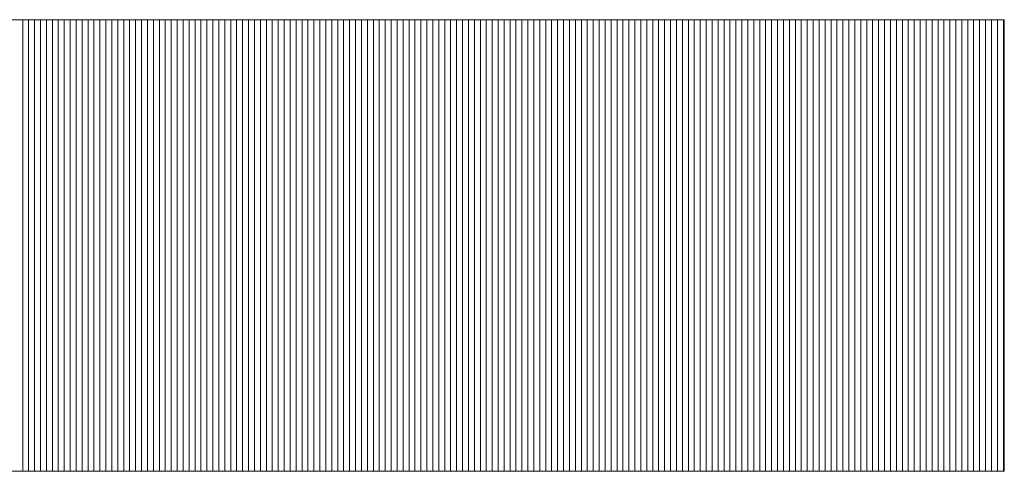
# Model space of a CAD drawing. Extents: x -283 to 935, y -347 to 542.
# Drawn here: x 525 to 532, y -264 to -260 of the extents above; entities that cross this region are included whole.
import ezdxf

# ---------------------------------------------------------------- set-up
doc = ezdxf.new("R2010")
doc.units = 0
doc.header["$LTSCALE"] = 0.25
doc.header["$MEASUREMENT"] = 0
doc.layers.add('waku', color=7, linetype='CONTINUOUS', lineweight=15)

# ---------------------------------------------------------------- blocks, each defined once
blk = doc.blocks.new('BEYE')
at = {"layer": 'waku', "color": 7, "linetype": 'Continuous'}
for p, q in [((19.8533, -288.1118), (24.838, -288.1118)), ((22.3607, -289.2514), (22.3607, -288.1118)), ((22.3607, -289.2514), (22.3607, -288.1118)), ((22.3607, -289.2514), (22.3607, -288.1118)), ((22.3757, -289.2514), (22.3757, -288.1118)), ((22.3757, -289.2514), (22.3757, -288.1118)), ((22.3757, -289.2514), (22.3757, -288.1118)), ((22.3757, -289.2514), (22.3757, -288.1118)), ((22.3757, -289.2514), (22.3757, -288.1118)), ((22.3757, -289.2514), (22.3757, -288.1118)), ((22.3907, -289.2514), (22.3907, -288.1118)), ((22.3907, -289.2514), (22.3907, -288.1118)), ((22.3907, -289.2514), (22.3907, -288.1118)), ((22.4057, -289.2514), (22.4057, -288.1118)), ((22.4057, -289.2514), (22.4057, -288.1118)), ((22.4057, -289.2514), (22.4057, -288.1118)), ((22.4207, -289.2514), (22.4207, -288.1118)), ((22.4207, -289.2514), (22.4207, -288.1118)), ((22.4207, -289.2514), (22.4207, -288.1118)), ((22.4357, -289.2514), (22.4357, -288.1118)), ((22.4357, -289.2514), (22.4357, -288.1118)), ((22.4357, -289.2514), (22.4357, -288.1118)), ((22.4507, -289.2514), (22.4507, -288.1118)), ((22.4507, -289.2514), (22.4507, -288.1118)), ((22.4507, -289.2514), (22.4507, -288.1118)), ((22.4657, -289.2514), (22.4657, -288.1118)), ((22.4657, -289.2514), (22.4657, -288.1118)), ((22.4657, -289.2514), (22.4657, -288.1118)), ((22.4807, -289.2514), (22.4807, -288.1118)), ((22.4807, -289.2514), (22.4807, -288.1118)), ((22.4807, -289.2514), (22.4807, -288.1118)), ((22.4957, -289.2514), (22.4957, -288.1118)), ((22.4957, -289.2514), (22.4957, -288.1118)), ((22.4957, -289.2514), (22.4957, -288.1118)), ((22.5107, -289.2514), (22.5107, -288.1118)), ((22.5107, -289.2514), (22.5107, -288.1118)), ((22.5107, -289.2514), (22.5107, -288.1118)), ((22.5257, -289.2514), (22.5257, -288.1118)), ((22.5257, -289.2514), (22.5257, -288.1118)), ((22.5257, -289.2514), (22.5257, -288.1118)), ((22.5257, -289.2514), (22.5257, -288.1118)), ((22.5257, -289.2514), (22.5257, -288.1118)), ((22.5257, -289.2514), (22.5257, -288.1118)), ((22.5407, -289.2514), (22.5407, -288.1118)), ((22.5407, -289.2514), (22.5407, -288.1118)), ((22.5407, -289.2514), (22.5407, -288.1118)), ((22.5557, -289.2514), (22.5557, -288.1118)), ((22.5557, -289.2514), (22.5557, -288.1118)), ((22.5557, -289.2514), (22.5557, -288.1118)), ((22.5707, -289.2514), (22.5707, -288.1118)), ((22.5707, -289.2514), (22.5707, -288.1118)), ((22.5707, -289.2514), (22.5707, -288.1118)), ((22.5857, -289.2514), (22.5857, -288.1118)), ((22.5857, -289.2514), (22.5857, -288.1118)), ((22.5857, -289.2514), (22.5857, -288.1118)), ((22.6007, -289.2514), (22.6007, -288.1118)), ((22.6007, -289.2514), (22.6007, -288.1118)), ((22.6007, -289.2514), (22.6007, -288.1118)), ((22.6157, -289.2514), (22.6157, -288.1118)), ((22.6157, -289.2514), (22.6157, -288.1118)), ((22.6157, -289.2514), (22.6157, -288.1118)), ((22.6307, -289.2514), (22.6307, -288.1118)), ((22.6307, -289.2514), (22.6307, -288.1118)), ((22.6307, -289.2514), (22.6307, -288.1118)), ((22.6457, -289.2514), (22.6457, -288.1118)), ((22.6457, -289.2514), (22.6457, -288.1118)), ((22.6457, -289.2514), (22.6457, -288.1118)), ((22.6607, -289.2514), (22.6607, -288.1118)), ((22.6607, -289.2514), (22.6607, -288.1118)), ((22.6607, -289.2514), (22.6607, -288.1118)), ((22.6757, -289.2514), (22.6757, -288.1118)), ((22.6757, -289.2514), (22.6757, -288.1118)), ((22.6757, -289.2514), (22.6757, -288.1118)), ((22.6757, -289.2514), (22.6757, -288.1118)), ((22.6757, -289.2514), (22.6757, -288.1118)), ((22.6757, -289.2514), (22.6757, -288.1118)), ((22.6907, -289.2514), (22.6907, -288.1118)), ((22.6907, -289.2514), (22.6907, -288.1118)), ((22.6907, -289.2514), (22.6907, -288.1118)), ((22.7057, -289.2514), (22.7057, -288.1118)), ((22.7057, -289.2514), (22.7057, -288.1118)), ((22.7057, -289.2514), (22.7057, -288.1118)), ((22.7207, -289.2514), (22.7207, -288.1118)), ((22.7207, -289.2514), (22.7207, -288.1118)), ((22.7207, -289.2514), (22.7207, -288.1118)), ((22.7357, -289.2514), (22.7357, -288.1118)), ((22.7357, -289.2514), (22.7357, -288.1118)), ((22.7357, -289.2514), (22.7357, -288.1118)), ((22.7507, -289.2514), (22.7507, -288.1118)), ((22.7507, -289.2514), (22.7507, -288.1118)), ((22.7507, -289.2514), (22.7507, -288.1118)), ((22.7657, -289.2514), (22.7657, -288.1118)), ((22.7657, -289.2514), (22.7657, -288.1118)), ((22.7657, -289.2514), (22.7657, -288.1118)), ((22.7807, -289.2514), (22.7807, -288.1118)), ((22.7807, -289.2514), (22.7807, -288.1118)), ((22.7807, -289.2514), (22.7807, -288.1118)), ((22.7957, -289.2514), (22.7957, -288.1118)), ((22.7957, -289.2514), (22.7957, -288.1118)), ((22.7957, -289.2514), (22.7957, -288.1118)), ((22.8107, -289.2514), (22.8107, -288.1118)), ((22.8107, -289.2514), (22.8107, -288.1118)), ((22.8107, -289.2514), (22.8107, -288.1118)), ((22.8257, -289.2514), (22.8257, -288.1118)), ((22.8257, -289.2514), (22.8257, -288.1118)), ((22.8257, -289.2514), (22.8257, -288.1118)), ((22.8257, -289.2514), (22.8257, -288.1118)), ((22.8257, -289.2514), (22.8257, -288.1118)), ((22.8257, -289.2514), (22.8257, -288.1118)), ((22.8257, -289.2514), (22.8257, -288.1118)), ((22.8407, -289.2514), (22.8407, -288.1118)), ((22.8407, -289.2514), (22.8407, -288.1118)), ((22.8407, -289.2514), (22.8407, -288.1118)), ((22.8557, -289.2514), (22.8557, -288.1118)), ((22.8557, -289.2514), (22.8557, -288.1118)), ((22.8557, -289.2514), (22.8557, -288.1118)), ((22.8707, -289.2514), (22.8707, -288.1118)), ((22.8707, -289.2514), (22.8707, -288.1118)), ((22.8707, -289.2514), (22.8707, -288.1118)), ((22.8857, -289.2514), (22.8857, -288.1118)), ((22.8857, -289.2514), (22.8857, -288.1118)), ((22.8857, -289.2514), (22.8857, -288.1118)), ((22.9007, -289.2514), (22.9007, -288.1118)), ((22.9007, -289.2514), (22.9007, -288.1118)), ((22.9007, -289.2514), (22.9007, -288.1118)), ((22.9157, -289.2514), (22.9157, -288.1118)), ((22.9157, -289.2514), (22.9157, -288.1118)), ((22.9157, -289.2514), (22.9157, -288.1118)), ((22.9307, -289.2514), (22.9307, -288.1118)), ((22.9307, -289.2514), (22.9307, -288.1118)), ((22.9307, -289.2514), (22.9307, -288.1118)), ((22.9457, -289.2514), (22.9457, -288.1118)), ((22.9457, -289.2514), (22.9457, -288.1118)), ((22.9457, -289.2514), (22.9457, -288.1118)), ((22.9607, -289.2514), (22.9607, -288.1118)), ((22.9607, -289.2514), (22.9607, -288.1118)), ((22.9607, -289.2514), (22.9607, -288.1118)), ((22.9757, -289.2514), (22.9757, -288.1118)), ((22.9757, -289.2514), (22.9757, -288.1118)), ((22.9757, -289.2514), (22.9757, -288.1118)), ((22.9757, -289.2514), (22.9757, -288.1118)), ((22.9757, -289.2514), (22.9757, -288.1118)), ((22.9757, -289.2514), (22.9757, -288.1118)), ((22.9907, -289.2514), (22.9907, -288.1118)), ((22.9907, -289.2514), (22.9907, -288.1118)), ((22.9907, -289.2514), (22.9907, -288.1118)), ((23.0057, -289.2514), (23.0057, -288.1118)), ((23.0057, -289.2514), (23.0057, -288.1118)), ((23.0057, -289.2514), (23.0057, -288.1118)), ((23.0207, -289.2514), (23.0207, -288.1118)), ((23.0207, -289.2514), (23.0207, -288.1118)), ((23.0207, -289.2514), (23.0207, -288.1118)), ((23.0357, -289.2514), (23.0357, -288.1118)), ((23.0357, -289.2514), (23.0357, -288.1118)), ((23.0357, -289.2514), (23.0357, -288.1118)), ((23.0507, -289.2514), (23.0507, -288.1118)), ((23.0507, -289.2514), (23.0507, -288.1118)), ((23.0507, -289.2514), (23.0507, -288.1118)), ((23.0657, -289.2514), (23.0657, -288.1118)), ((23.0657, -289.2514), (23.0657, -288.1118)), ((23.0657, -289.2514), (23.0657, -288.1118)), ((23.0807, -289.2514), (23.0807, -288.1118)), ((23.0807, -289.2514), (23.0807, -288.1118)), ((23.0807, -289.2514), (23.0807, -288.1118)), ((23.0957, -289.2514), (23.0957, -288.1118)), ((23.0957, -289.2514), (23.0957, -288.1118)), ((23.0957, -289.2514), (23.0957, -288.1118)), ((23.1107, -289.2514), (23.1107, -288.1118)), ((23.1107, -289.2514), (23.1107, -288.1118)), ((23.1107, -289.2514), (23.1107, -288.1118)), ((23.1257, -289.2514), (23.1257, -288.1118)), ((23.1257, -289.2514), (23.1257, -288.1118)), ((23.1257, -289.2514), (23.1257, -288.1118)), ((23.1257, -289.2514), (23.1257, -288.1118)), ((23.1257, -289.2514), (23.1257, -288.1118)), ((23.1257, -289.2514), (23.1257, -288.1118)), ((23.1407, -289.2514), (23.1407, -288.1118)), ((23.1407, -289.2514), (23.1407, -288.1118)), ((23.1407, -289.2514), (23.1407, -288.1118)), ((23.1557, -289.2514), (23.1557, -288.1118)), ((23.1557, -289.2514), (23.1557, -288.1118)), ((23.1557, -289.2514), (23.1557, -288.1118)), ((23.1707, -289.2514), (23.1707, -288.1118)), ((23.1707, -289.2514), (23.1707, -288.1118)), ((23.1707, -289.2514), (23.1707, -288.1118)), ((23.1857, -289.2514), (23.1857, -288.1118)), ((23.1857, -289.2514), (23.1857, -288.1118)), ((23.1857, -289.2514), (23.1857, -288.1118)), ((23.2007, -289.2514), (23.2007, -288.1118)), ((23.2007, -289.2514), (23.2007, -288.1118)), ((23.2007, -289.2514), (23.2007, -288.1118)), ((23.2157, -289.2514), (23.2157, -288.1118)), ((23.2157, -289.2514), (23.2157, -288.1118)), ((23.2157, -289.2514), (23.2157, -288.1118)), ((23.2307, -289.2514), (23.2307, -288.1118)), ((23.2307, -289.2514), (23.2307, -288.1118)), ((23.2307, -289.2514), (23.2307, -288.1118)), ((23.2457, -289.2514), (23.2457, -288.1118)), ((23.2457, -289.2514), (23.2457, -288.1118)), ((23.2457, -289.2514), (23.2457, -288.1118)), ((23.2607, -289.2514), (23.2607, -288.1118)), ((23.2607, -289.2514), (23.2607, -288.1118)), ((23.2607, -289.2514), (23.2607, -288.1118)), ((23.2757, -289.2514), (23.2757, -288.1118)), ((23.2757, -289.2514), (23.2757, -288.1118)), ((23.2757, -289.2514), (23.2757, -288.1118)), ((23.2757, -289.2514), (23.2757, -288.1118)), ((23.2757, -289.2514), (23.2757, -288.1118)), ((23.2757, -289.2514), (23.2757, -288.1118)), ((23.2907, -289.2514), (23.2907, -288.1118)), ((23.2907, -289.2514), (23.2907, -288.1118)), ((23.2907, -289.2514), (23.2907, -288.1118)), ((23.3057, -289.2514), (23.3057, -288.1118)), ((23.3057, -289.2514), (23.3057, -288.1118)), ((23.3057, -289.2514), (23.3057, -288.1118)), ((23.3207, -289.2514), (23.3207, -288.1118)), ((23.3207, -289.2514), (23.3207, -288.1118)), ((23.3207, -289.2514), (23.3207, -288.1118)), ((23.3357, -289.2514), (23.3357, -288.1118)), ((23.3357, -289.2514), (23.3357, -288.1118)), ((23.3357, -289.2514), (23.3357, -288.1118)), ((23.3507, -289.2514), (23.3507, -288.1118)), ((23.3507, -289.2514), (23.3507, -288.1118)), ((23.3507, -289.2514), (23.3507, -288.1118)), ((23.3657, -289.2514), (23.3657, -288.1118)), ((23.3657, -289.2514), (23.3657, -288.1118)), ((23.3657, -289.2514), (23.3657, -288.1118)), ((23.3807, -289.2514), (23.3807, -288.1118)), ((23.3807, -289.2514), (23.3807, -288.1118)), ((23.3807, -289.2514), (23.3807, -288.1118)), ((23.3957, -289.2514), (23.3957, -288.1118)), ((23.3957, -289.2514), (23.3957, -288.1118)), ((23.3957, -289.2514), (23.3957, -288.1118)), ((23.4107, -289.2514), (23.4107, -288.1118)), ((23.4107, -289.2514), (23.4107, -288.1118)), ((23.4107, -289.2514), (23.4107, -288.1118)), ((23.4257, -289.2514), (23.4257, -288.1118)), ((23.4257, -289.2514), (23.4257, -288.1118)), ((23.4257, -289.2514), (23.4257, -288.1118)), ((23.4257, -289.2514), (23.4257, -288.1118)), ((23.4257, -289.2514), (23.4257, -288.1118)), ((23.4257, -289.2514), (23.4257, -288.1118)), ((23.4407, -289.2514), (23.4407, -288.1118)), ((23.4407, -289.2514), (23.4407, -288.1118)), ((23.4407, -289.2514), (23.4407, -288.1118)), ((23.4557, -289.2514), (23.4557, -288.1118)), ((23.4557, -289.2514), (23.4557, -288.1118)), ((23.4557, -289.2514), (23.4557, -288.1118)), ((23.4707, -289.2514), (23.4707, -288.1118)), ((23.4707, -289.2514), (23.4707, -288.1118)), ((23.4707, -289.2514), (23.4707, -288.1118)), ((23.4857, -289.2514), (23.4857, -288.1118)), ((23.4857, -289.2514), (23.4857, -288.1118)), ((23.4857, -289.2514), (23.4857, -288.1118)), ((23.5007, -289.2514), (23.5007, -288.1118)), ((23.5007, -289.2514), (23.5007, -288.1118)), ((23.5007, -289.2514), (23.5007, -288.1118)), ((23.5157, -289.2514), (23.5157, -288.1118)), ((23.5157, -289.2514), (23.5157, -288.1118)), ((23.5157, -289.2514), (23.5157, -288.1118)), ((23.5307, -289.2514), (23.5307, -288.1118)), ((23.5307, -289.2514), (23.5307, -288.1118)), ((23.5307, -289.2514), (23.5307, -288.1118)), ((23.5457, -289.2514), (23.5457, -288.1118)), ((23.5457, -289.2514), (23.5457, -288.1118)), ((23.5457, -289.2514), (23.5457, -288.1118)), ((23.5607, -289.2514), (23.5607, -288.1118)), ((23.5607, -289.2514), (23.5607, -288.1118)), ((23.5607, -289.2514), (23.5607, -288.1118)), ((23.5757, -289.2514), (23.5757, -288.1118)), ((23.5757, -289.2514), (23.5757, -288.1118)), ((23.5757, -289.2514), (23.5757, -288.1118)), ((23.5757, -289.2514), (23.5757, -288.1118)), ((23.5757, -289.2514), (23.5757, -288.1118)), ((23.5757, -289.2514), (23.5757, -288.1118)), ((23.5907, -289.2514), (23.5907, -288.1118)), ((23.5907, -289.2514), (23.5907, -288.1118)), ((23.5907, -289.2514), (23.5907, -288.1118)), ((23.6057, -289.2514), (23.6057, -288.1118)), ((23.6057, -289.2514), (23.6057, -288.1118)), ((23.6057, -289.2514), (23.6057, -288.1118)), ((23.6207, -289.2514), (23.6207, -288.1118)), ((23.6207, -289.2514), (23.6207, -288.1118)), ((23.6207, -289.2514), (23.6207, -288.1118)), ((23.6357, -289.2514), (23.6357, -288.1118)), ((23.6357, -289.2514), (23.6357, -288.1118)), ((23.6357, -289.2514), (23.6357, -288.1118)), ((23.6507, -289.2514), (23.6507, -288.1118)), ((23.6507, -289.2514), (23.6507, -288.1118)), ((23.6507, -289.2514), (23.6507, -288.1118)), ((23.6657, -289.2514), (23.6657, -288.1118)), ((23.6657, -289.2514), (23.6657, -288.1118)), ((23.6657, -289.2514), (23.6657, -288.1118)), ((23.6807, -289.2514), (23.6807, -288.1118)), ((23.6807, -289.2514), (23.6807, -288.1118)), ((23.6807, -289.2514), (23.6807, -288.1118)), ((23.6957, -289.2514), (23.6957, -288.1118)), ((23.6957, -289.2514), (23.6957, -288.1118)), ((23.6957, -289.2514), (23.6957, -288.1118)), ((23.7107, -289.2514), (23.7107, -288.1118)), ((23.7107, -289.2514), (23.7107, -288.1118)), ((23.7107, -289.2514), (23.7107, -288.1118)), ((23.7257, -289.2514), (23.7257, -288.1118)), ((23.7257, -289.2514), (23.7257, -288.1118)), ((23.7257, -289.2514), (23.7257, -288.1118)), ((23.7257, -289.2514), (23.7257, -288.1118)), ((23.7257, -289.2514), (23.7257, -288.1118)), ((23.7257, -289.2514), (23.7257, -288.1118)), ((23.7407, -289.2514), (23.7407, -288.1118)), ((23.7407, -289.2514), (23.7407, -288.1118)), ((23.7407, -289.2514), (23.7407, -288.1118)), ((23.7557, -289.2514), (23.7557, -288.1118)), ((23.7557, -289.2514), (23.7557, -288.1118)), ((23.7557, -289.2514), (23.7557, -288.1118)), ((23.7707, -289.2514), (23.7707, -288.1118)), ((23.7707, -289.2514), (23.7707, -288.1118)), ((23.7707, -289.2514), (23.7707, -288.1118)), ((23.7857, -289.2514), (23.7857, -288.1118)), ((23.7857, -289.2514), (23.7857, -288.1118)), ((23.7857, -289.2514), (23.7857, -288.1118)), ((23.8007, -289.2514), (23.8007, -288.1118)), ((23.8007, -289.2514), (23.8007, -288.1118)), ((23.8007, -289.2514), (23.8007, -288.1118)), ((23.8157, -289.2514), (23.8157, -288.1118)), ((23.8157, -289.2514), (23.8157, -288.1118)), ((23.8157, -289.2514), (23.8157, -288.1118)), ((23.8307, -289.2514), (23.8307, -288.1118)), ((23.8307, -289.2514), (23.8307, -288.1118)), ((23.8307, -289.2514), (23.8307, -288.1118)), ((23.8457, -289.2514), (23.8457, -288.1118)), ((23.8457, -289.2514), (23.8457, -288.1118)), ((23.8457, -289.2514), (23.8457, -288.1118)), ((23.8607, -289.2514), (23.8607, -288.1118)), ((23.8607, -289.2514), (23.8607, -288.1118)), ((23.8607, -289.2514), (23.8607, -288.1118)), ((23.8757, -289.2514), (23.8757, -288.1118)), ((23.8757, -289.2514), (23.8757, -288.1118)), ((23.8757, -289.2514), (23.8757, -288.1118)), ((23.8757, -289.2514), (23.8757, -288.1118)), ((23.8757, -289.2514), (23.8757, -288.1118)), ((23.8757, -289.2514), (23.8757, -288.1118)), ((23.8907, -289.2514), (23.8907, -288.1118)), ((23.8907, -289.2514), (23.8907, -288.1118)), ((23.8907, -289.2514), (23.8907, -288.1118)), ((23.9057, -289.2514), (23.9057, -288.1118)), ((23.9057, -289.2514), (23.9057, -288.1118)), ((23.9057, -289.2514), (23.9057, -288.1118)), ((23.9207, -289.2514), (23.9207, -288.1118)), ((23.9207, -289.2514), (23.9207, -288.1118)), ((23.9207, -289.2514), (23.9207, -288.1118)), ((23.9357, -289.2514), (23.9357, -288.1118)), ((23.9357, -289.2514), (23.9357, -288.1118)), ((23.9357, -289.2514), (23.9357, -288.1118)), ((23.9507, -289.2514), (23.9507, -288.1118)), ((23.9507, -289.2514), (23.9507, -288.1118)), ((23.9507, -289.2514), (23.9507, -288.1118)), ((23.9657, -289.2514), (23.9657, -288.1118)), ((23.9657, -289.2514), (23.9657, -288.1118)), ((23.9657, -289.2514), (23.9657, -288.1118)), ((23.9807, -289.2514), (23.9807, -288.1118)), ((23.9807, -289.2514), (23.9807, -288.1118)), ((23.9807, -289.2514), (23.9807, -288.1118)), ((23.9957, -289.2514), (23.9957, -288.1118)), ((23.9957, -289.2514), (23.9957, -288.1118)), ((23.9957, -289.2514), (23.9957, -288.1118)), ((24.0107, -289.2514), (24.0107, -288.1118)), ((24.0107, -289.2514), (24.0107, -288.1118)), ((24.0107, -289.2514), (24.0107, -288.1118)), ((24.0257, -289.2514), (24.0257, -288.1118)), ((24.0257, -289.2514), (24.0257, -288.1118)), ((24.0257, -289.2514), (24.0257, -288.1118)), ((24.0257, -289.2514), (24.0257, -288.1118)), ((24.0257, -289.2514), (24.0257, -288.1118)), ((24.0257, -289.2514), (24.0257, -288.1118)), ((24.0407, -289.2514), (24.0407, -288.1118)), ((24.0407, -289.2514), (24.0407, -288.1118)), ((24.0407, -289.2514), (24.0407, -288.1118)), ((24.0557, -289.2514), (24.0557, -288.1118)), ((24.0557, -289.2514), (24.0557, -288.1118)), ((24.0557, -289.2514), (24.0557, -288.1118)), ((24.0707, -289.2514), (24.0707, -288.1118)), ((24.0707, -289.2514), (24.0707, -288.1118)), ((24.0707, -289.2514), (24.0707, -288.1118)), ((24.0857, -289.2514), (24.0857, -288.1118)), ((24.0857, -289.2514), (24.0857, -288.1118)), ((24.0857, -289.2514), (24.0857, -288.1118)), ((24.1007, -289.2514), (24.1007, -288.1118)), ((24.1007, -289.2514), (24.1007, -288.1118)), ((24.1007, -289.2514), (24.1007, -288.1118)), ((24.1157, -289.2514), (24.1157, -288.1118)), ((24.1157, -289.2514), (24.1157, -288.1118)), ((24.1157, -289.2514), (24.1157, -288.1118)), ((24.1307, -289.2514), (24.1307, -288.1118)), ((24.1307, -289.2514), (24.1307, -288.1118)), ((24.1307, -289.2514), (24.1307, -288.1118)), ((24.1457, -289.2514), (24.1457, -288.1118)), ((24.1457, -289.2514), (24.1457, -288.1118)), ((24.1457, -289.2514), (24.1457, -288.1118)), ((24.1607, -289.2514), (24.1607, -288.1118)), ((24.1607, -289.2514), (24.1607, -288.1118)), ((24.1607, -289.2514), (24.1607, -288.1118)), ((24.1757, -289.2514), (24.1757, -288.1118)), ((24.1757, -289.2514), (24.1757, -288.1118)), ((24.1757, -289.2514), (24.1757, -288.1118)), ((24.1757, -289.2514), (24.1757, -288.1118)), ((24.1757, -289.2514), (24.1757, -288.1118)), ((24.1757, -289.2514), (24.1757, -288.1118)), ((24.1757, -289.2514), (24.1757, -288.1118)), ((24.1907, -289.2514), (24.1907, -288.1118)), ((24.1907, -289.2514), (24.1907, -288.1118)), ((24.1907, -289.2514), (24.1907, -288.1118)), ((24.2057, -289.2514), (24.2057, -288.1118)), ((24.2057, -289.2514), (24.2057, -288.1118)), ((24.2057, -289.2514), (24.2057, -288.1118)), ((24.2207, -289.2514), (24.2207, -288.1118)), ((24.2207, -289.2514), (24.2207, -288.1118)), ((24.2207, -289.2514), (24.2207, -288.1118)), ((24.2357, -289.2514), (24.2357, -288.1118)), ((24.2357, -289.2514), (24.2357, -288.1118)), ((24.2357, -289.2514), (24.2357, -288.1118)), ((24.2507, -289.2514), (24.2507, -288.1118)), ((24.2507, -289.2514), (24.2507, -288.1118)), ((24.2507, -289.2514), (24.2507, -288.1118)), ((24.2657, -289.2514), (24.2657, -288.1118)), ((24.2657, -289.2514), (24.2657, -288.1118)), ((24.2657, -289.2514), (24.2657, -288.1118)), ((24.2807, -289.2514), (24.2807, -288.1118)), ((24.2807, -289.2514), (24.2807, -288.1118)), ((24.2807, -289.2514), (24.2807, -288.1118)), ((24.2957, -289.2514), (24.2957, -288.1118)), ((24.2957, -289.2514), (24.2957, -288.1118)), ((24.2957, -289.2514), (24.2957, -288.1118)), ((24.3107, -289.2514), (24.3107, -288.1118)), ((24.3107, -289.2514), (24.3107, -288.1118)), ((24.3107, -289.2514), (24.3107, -288.1118)), ((24.3257, -289.2514), (24.3257, -288.1118)), ((24.3257, -289.2514), (24.3257, -288.1118)), ((24.3257, -289.2514), (24.3257, -288.1118)), ((24.3257, -289.2514), (24.3257, -288.1118)), ((24.3257, -289.2514), (24.3257, -288.1118)), ((24.3257, -289.2514), (24.3257, -288.1118)), ((24.3257, -289.2514), (24.3257, -288.1118)), ((24.3257, -289.2514), (24.3257, -288.1118)), ((24.3407, -289.2514), (24.3407, -288.1118)), ((24.3407, -289.2514), (24.3407, -288.1118)), ((24.3407, -289.2514), (24.3407, -288.1118)), ((24.3557, -289.2514), (24.3557, -288.1118)), ((24.3557, -289.2514), (24.3557, -288.1118)), ((24.3557, -289.2514), (24.3557, -288.1118)), ((24.3707, -289.2514), (24.3707, -288.1118)), ((24.3707, -289.2514), (24.3707, -288.1118)), ((24.3707, -289.2514), (24.3707, -288.1118)), ((24.3857, -289.2514), (24.3857, -288.1118)), ((24.3857, -289.2514), (24.3857, -288.1118)), ((24.3857, -289.2514), (24.3857, -288.1118)), ((24.4007, -289.2514), (24.4007, -288.1118)), ((24.4007, -289.2514), (24.4007, -288.1118)), ((24.4007, -289.2514), (24.4007, -288.1118)), ((24.4157, -289.2514), (24.4157, -288.1118)), ((24.4157, -289.2514), (24.4157, -288.1118)), ((24.4157, -289.2514), (24.4157, -288.1118)), ((24.4307, -289.2514), (24.4307, -288.1118)), ((24.4307, -289.2514), (24.4307, -288.1118)), ((24.4307, -289.2514), (24.4307, -288.1118)), ((24.4457, -289.2514), (24.4457, -288.1118)), ((24.4457, -289.2514), (24.4457, -288.1118)), ((24.4457, -289.2514), (24.4457, -288.1118)), ((24.4607, -289.2514), (24.4607, -288.1118)), ((24.4607, -289.2514), (24.4607, -288.1118)), ((24.4607, -289.2514), (24.4607, -288.1118)), ((24.4757, -289.2514), (24.4757, -288.1118)), ((24.4757, -289.2514), (24.4757, -288.1118)), ((24.4757, -289.2514), (24.4757, -288.1118)), ((24.4757, -289.2514), (24.4757, -288.1118)), ((24.4757, -289.2514), (24.4757, -288.1118)), ((24.4757, -289.2514), (24.4757, -288.1118)), ((24.4757, -289.2514), (24.4757, -288.1118)), ((24.4907, -289.2514), (24.4907, -288.1118)), ((24.4907, -289.2514), (24.4907, -288.1118)), ((24.4907, -289.2514), (24.4907, -288.1118)), ((24.5057, -289.2514), (24.5057, -288.1118)), ((24.5057, -289.2514), (24.5057, -288.1118)), ((24.5057, -289.2514), (24.5057, -288.1118)), ((24.5207, -289.2514), (24.5207, -288.1118)), ((24.5207, -289.2514), (24.5207, -288.1118)), ((24.5207, -289.2514), (24.5207, -288.1118)), ((24.5357, -289.2514), (24.5357, -288.1118)), ((24.5357, -289.2514), (24.5357, -288.1118)), ((24.5357, -289.2514), (24.5357, -288.1118)), ((24.5507, -289.2514), (24.5507, -288.1118)), ((24.5507, -289.2514), (24.5507, -288.1118)), ((24.5507, -289.2514), (24.5507, -288.1118)), ((24.5657, -289.2514), (24.5657, -288.1118)), ((24.5657, -289.2514), (24.5657, -288.1118)), ((24.5657, -289.2514), (24.5657, -288.1118)), ((24.5807, -289.2514), (24.5807, -288.1118)), ((24.5807, -289.2514), (24.5807, -288.1118)), ((24.5807, -289.2514), (24.5807, -288.1118)), ((24.5957, -289.2514), (24.5957, -288.1118)), ((24.5957, -289.2514), (24.5957, -288.1118)), ((24.5957, -289.2514), (24.5957, -288.1118)), ((24.6107, -289.2514), (24.6107, -288.1118)), ((24.6107, -289.2514), (24.6107, -288.1118)), ((24.6107, -289.2514), (24.6107, -288.1118)), ((24.6257, -289.2514), (24.6257, -288.1118)), ((24.6257, -289.2514), (24.6257, -288.1118)), ((24.6257, -289.2514), (24.6257, -288.1118)), ((24.6257, -289.2514), (24.6257, -288.1118)), ((24.6257, -289.2514), (24.6257, -288.1118)), ((24.6257, -289.2514), (24.6257, -288.1118)), ((24.6407, -289.2514), (24.6407, -288.1118)), ((24.6407, -289.2514), (24.6407, -288.1118)), ((24.6407, -289.2514), (24.6407, -288.1118)), ((24.6557, -289.2514), (24.6557, -288.1118)), ((24.6557, -289.2514), (24.6557, -288.1118)), ((24.6557, -289.2514), (24.6557, -288.1118)), ((24.6707, -289.2514), (24.6707, -288.1118)), ((24.6707, -289.2514), (24.6707, -288.1118)), ((24.6707, -289.2514), (24.6707, -288.1118)), ((24.6857, -289.2514), (24.6857, -288.1118)), ((24.6857, -289.2514), (24.6857, -288.1118)), ((24.6857, -289.2514), (24.6857, -288.1118)), ((24.7007, -289.2514), (24.7007, -288.1118)), ((24.7007, -289.2514), (24.7007, -288.1118)), ((24.7007, -289.2514), (24.7007, -288.1118)), ((24.7157, -289.2514), (24.7157, -288.1118)), ((24.7157, -289.2514), (24.7157, -288.1118)), ((24.7157, -289.2514), (24.7157, -288.1118)), ((24.7307, -289.2514), (24.7307, -288.1118)), ((24.7307, -289.2514), (24.7307, -288.1118)), ((24.7307, -289.2514), (24.7307, -288.1118)), ((24.7457, -289.2514), (24.7457, -288.1118)), ((24.7457, -289.2514), (24.7457, -288.1118)), ((24.7457, -289.2514), (24.7457, -288.1118)), ((24.7607, -289.2514), (24.7607, -288.1118)), ((24.7607, -289.2514), (24.7607, -288.1118)), ((24.7607, -289.2514), (24.7607, -288.1118)), ((24.7757, -289.2514), (24.7757, -288.1118)), ((24.7757, -289.2514), (24.7757, -288.1118)), ((24.7757, -289.2514), (24.7757, -288.1118)), ((24.7757, -289.2514), (24.7757, -288.1118)), ((24.7757, -289.2514), (24.7757, -288.1118)), ((24.7757, -289.2514), (24.7757, -288.1118)), ((24.7907, -289.2514), (24.7907, -288.1118)), ((24.7907, -289.2514), (24.7907, -288.1118)), ((24.7907, -289.2514), (24.7907, -288.1118)), ((24.8057, -289.2514), (24.8057, -288.1118)), ((24.8057, -289.2514), (24.8057, -288.1118)), ((24.8057, -289.2514), (24.8057, -288.1118)), ((24.8207, -289.2514), (24.8207, -288.1118)), ((24.8207, -289.2514), (24.8207, -288.1118)), ((24.8207, -289.2514), (24.8207, -288.1118)), ((24.8357, -289.2514), (24.8357, -288.1118)), ((24.8357, -289.2514), (24.8357, -288.1118)), ((24.8357, -289.2514), (24.8357, -288.1118)), ((24.838, -288.1118), (24.838, -289.2514)), ((19.8533, -289.2514), (24.838, -289.2514))]:
    blk.add_line(p, q, dxfattribs=at)

msp = doc.modelspace()

# ---------------------------------------------------------------- block references
at = {"layer": 'waku', "linetype": 'Continuous', "lineweight": 15, "xscale": 3, "yscale": 3, "zscale": 3}
msp.add_blockref('BEYE', (457.4514, 604.0778), dxfattribs=at)

doc.saveas('drawing.dxf')
